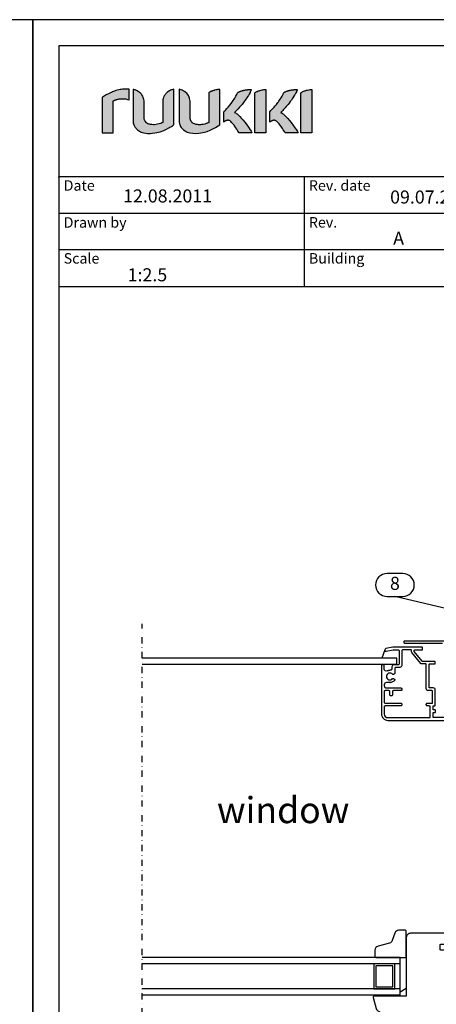
# Model space of a CAD drawing. Units: millimetres. Extents: x -2053 to 7352, y 3544 to 4969.
# Drawn here: x 3385 to 3585, y 3785 to 4256 of the extents above; entities that cross this region are included whole.
import ezdxf
from ezdxf.enums import TextEntityAlignment as Align

# ---------------------------------------------------------------- set-up
doc = ezdxf.new("R2010")
doc.units = ezdxf.units.MM
doc.linetypes.add('PKL', pattern=[7, 3, -2, 0, -2])
doc.layers.get('DEFPOINTS').update_dxf_attribs({"color": 2})
for name, color, linetype in [('A4IALUMIINI', 4, 'Continuous'), ('A4ILASI', 7, 'Continuous'), ('A4ILISTA', 5, 'Continuous'), ('A4IPUITE', 2, 'Continuous'), ('A4ISILICON', 6, 'Continuous'), ('DET_RAAMIT', 7, 'Continuous'), ('DET_VAKIOTXT', 7, 'Continuous'), ('MITAT', 2, 'Continuous'), ('MUOTO', 7, 'Continuous'), ('RANNILA', 1, 'Continuous'), ('RUUKKI', 7, 'Continuous')]:
    doc.layers.add(name, color=color, linetype=linetype)
doc.styles.add('arial', font='arial.ttf', dxfattribs={"height": 6.25})

# ---------------------------------------------------------------- blocks, each defined once
blk = doc.blocks.new('ruukki_dwg')
at = {"layer": 'RUUKKI'}
for points in [[(-27.9, 99.7), (-27.9, 57.3), (-14.6, 57.3), (-14.6, 95.4), (-14, 95.7), (-13.7, 95.9), (-13.4, 96), (-13.1, 96.2), (-12.8, 96.3), (-12.5, 96.4), (-12.1, 96.6), (-11.5, 96.8), (-11.1, 96.9), (-10.8, 97), (-10.4, 97.1), (-10.1, 97.2), (-9.8, 97.3), (-9.1, 97.5), (-8.4, 97.6), (-7.4, 97.8), (-6.7, 97.9), (-5.8, 98.1), (-4.9, 98.1), (-3.3, 98.1), (-1.1, 98), (0.3, 97.8), (2.3, 97.3), (3.8, 96.6), (4.2, 96.4), (4.3, 96.4), (4.4, 96.4), (4.4, 96.4), (4.4, 109.6), (4.2, 109.7), (3.9, 109.7), (3.7, 109.7), (2.4, 109.7), (1.3, 109.7), (0.1, 109.7), (-1, 109.6), (-2.1, 109.5), (-3.6, 109.4), (-5.1, 109.2), (-6.5, 109), (-7.8, 108.8), (-9.9, 108.3), (-11.5, 107.8), (-13, 107.3), (-14.2, 106.9), (-15.4, 106.4), (-16.9, 105.7), (-18.1, 105.2), (-19.4, 104.5), (-23, 102.6), (-25.5, 101.1), (-26.5, 100.5), (-27.3, 100), (-27.6, 99.9), (-27.9, 99.7)], [(9.1, 109.3), (9.1, 72.2), (9.1, 70.8), (9.3, 69.4), (9.6, 68.1), (10, 66.9), (10.3, 66.1), (10.7, 65.4), (11.1, 64.6), (11.8, 63.6), (12.3, 63), (13.4, 61.8), (14.3, 61), (15.6, 60.1), (16.6, 59.4), (18.1, 58.7), (18.9, 58.3), (20.4, 57.8), (22.1, 57.3), (24.2, 56.9), (26.3, 56.7), (29.3, 56.7), (32, 56.9), (35, 57.2), (37.3, 57.6), (41.4, 58.6), (45.8, 60.2), (49.1, 61.9), (51.7, 63.3), (53, 64), (54.8, 65.1), (56, 65.8), (56.9, 66.4), (57.6, 66.9), (57.8, 67), (57.8, 88.2), (57.8, 109.5), (57.1, 109.3), (56.5, 109.1), (55.8, 108.9), (55.5, 108.8), (54.8, 108.6), (53.9, 108.2), (52.7, 107.7), (51.6, 107), (50.5, 106.3), (49.9, 105.9), (49.2, 105.2), (48.7, 104.8), (48.1, 104.1), (47.6, 103.6), (47.2, 103.1), (46.9, 102.5), (46.5, 102), (46.3, 101.7), (45.9, 100.8), (45.3, 99.2), (45, 98.2), (44.8, 97.1), (44.6, 96), (44.6, 95.3), (44.6, 94.5), (44.6, 69.8), (43.4, 69.2), (42.1, 68.7), (40.4, 68.1), (38.4, 67.6), (34.6, 67.1), (33.3, 67.1), (31.3, 67.2), (29.8, 67.4), (28.7, 67.6), (27.7, 67.9), (26.7, 68.3), (25.4, 69), (24.6, 69.8), (23.7, 70.9), (23.2, 71.7), (22.8, 72.7), (22.5, 73.7), (22.4, 74.3), (22.3, 74.9), (22.3, 75.6), (22.3, 76.2), (22.3, 76.6), (22.3, 94.3), (22.2, 95.5), (22, 97.3), (21.7, 98.4), (21.3, 99.7), (20.6, 101.2), (19.6, 102.9), (19, 103.7), (18.6, 104.1), (17.9, 104.9), (16.9, 105.7), (16.4, 106.1), (15.3, 106.8), (14.1, 107.5), (13.2, 107.9), (12.3, 108.3), (11.4, 108.7), (10.7, 108.9), (10.1, 109.1), (9.7, 109.1), (9.4, 109.2), (9.1, 109.3)], [(64, 109.5), (64, 72.2), (64, 71.3), (64.1, 70.3), (64.4, 68.5), (64.8, 67.3), (65.2, 66.1), (65.8, 65), (66.7, 63.6), (67.7, 62.4), (69.2, 61), (71.2, 59.6), (73.8, 58.3), (77, 57.3), (80.3, 56.8), (83.6, 56.7), (87.5, 56.9), (89.9, 57.2), (92.2, 57.6), (94.3, 58.1), (95.9, 58.5), (97.4, 59), (101, 60.4), (104.3, 62), (107.6, 63.8), (110.6, 65.7), (112.6, 67), (112.6, 109.2), (112.2, 109.2), (111.7, 109.1), (111.2, 109.1), (110.8, 109.1), (110.1, 109), (109.1, 108.8), (108.6, 108.7), (108.1, 108.6), (106.5, 108.2), (105.8, 108.1), (105.1, 107.9), (104.5, 107.7), (104.2, 107.6), (104, 107.5), (103.4, 107.3), (103.1, 107.2), (102.6, 107), (102.2, 106.8), (101.7, 106.6), (100.8, 106.1), (100.3, 105.8), (100, 105.6), (99.7, 105.5), (99.5, 105.3), (99.5, 69.8), (98.9, 69.5), (98, 69.1), (97.3, 68.8), (96.3, 68.4), (95.6, 68.2), (94.6, 67.9), (92.9, 67.5), (91.9, 67.3), (90.7, 67.2), (89.8, 67.1), (88.5, 67.1), (87.2, 67.1), (86.2, 67.2), (85.3, 67.3), (84.4, 67.4), (83.3, 67.7), (82.3, 68), (81.2, 68.5), (80.5, 68.9), (79.8, 69.4), (79.5, 69.7), (78.8, 70.4), (78.4, 71), (78, 71.9), (77.7, 72.6), (77.5, 73.2), (77.3, 74.3), (77.2, 75.2), (77.2, 76.2), (77.2, 76.5), (77.2, 94.5), (77.1, 95.3), (77, 96.8), (76.6, 98.5), (76.3, 99.5), (75.8, 100.8), (75.2, 102), (74.3, 103.3), (73.2, 104.6), (72, 105.7), (70.5, 106.8), (69, 107.7), (67.8, 108.2), (66.6, 108.7), (66, 108.9), (65.3, 109.1), (64.3, 109.4), (64, 109.5)], [(117.3, 82.4), (118, 83.1), (119.1, 84.2), (119.7, 84.9), (120.6, 85.9), (122.5, 88), (124.5, 90.3), (126.3, 92.5), (128, 94.7), (130.5, 98.7), (132, 101.2), (132.9, 103), (133.5, 104.2), (134, 105.3), (134.3, 105.5), (134.8, 105.8), (135.3, 106), (135.9, 106.4), (136.4, 106.6), (137, 106.8), (137.6, 107.1), (138.3, 107.4), (138.7, 107.5), (139, 107.6), (139.5, 107.7), (139.9, 107.9), (140.3, 108), (140.8, 108.1), (141.2, 108.2), (141.7, 108.3), (142.7, 108.5), (143.4, 108.7), (144.2, 108.8), (144.9, 108.8), (145.6, 108.9), (146.3, 109), (148.5, 109.1), (149.8, 109.2), (150.1, 109.2), (150.3, 109.2), (150.3, 109), (150.2, 108.8), (150, 108.3), (149.6, 107.4), (149.3, 106.7), (149, 106), (148.8, 105.7), (147.6, 103.4), (146.8, 101.9), (145.8, 100.3), (145, 99), (143.9, 97.4), (143.1, 96.4), (141.9, 94.7), (139.2, 91.3), (138.1, 89.9), (137.4, 89.1), (136.4, 87.9), (134.3, 85.6), (133.2, 84.5), (132.2, 83.5), (130.8, 82.1), (130.2, 81.6), (130.6, 81.5), (131.4, 81.2), (131.7, 81), (132.4, 80.6), (133.4, 79.9), (134.2, 79.3), (134.4, 79.1), (135.6, 78), (136.6, 76.9), (138.7, 74.6), (140.3, 72.8), (142.9, 69.7), (144.8, 67.1), (146.8, 64.2), (149.1, 60.8), (149.4, 60.4), (150, 59.3), (150.4, 58.6), (150.9, 57.8), (151, 57.5), (151.1, 57.3), (135.7, 57.3), (134.4, 59.4), (132.9, 61.8), (132, 63.2), (129.7, 66.4), (128.3, 68.2), (126.8, 69.9), (125.7, 71), (124.9, 71.6), (124.4, 71.9), (124.1, 72), (123.9, 72.1), (123.8, 72.2), (123.5, 72.2), (123.2, 72.3), (123, 72.3), (122.8, 72.3), (122.6, 72.3), (122.1, 72.3), (121.9, 72.3), (121.6, 72.2), (121.1, 72.1), (120.8, 72), (120.5, 72), (120.4, 71.9), (120.1, 71.8), (119.8, 71.7), (119.6, 71.6), (119.3, 71.5), (119, 71.3), (118.8, 71.2), (118.5, 71), (118.3, 70.9), (117.8, 70.6), (117.8, 70.6), (117.7, 70.5), (117.5, 70.5), (117.3, 70.3), (117.3, 82.4)], [(154.5, 105.3), (155, 105.6), (155.6, 106), (156.2, 106.3), (156.8, 106.6), (157.2, 106.8), (158.7, 107.4), (159.6, 107.7), (160.5, 108), (161.9, 108.3), (163.1, 108.6), (164.2, 108.8), (165.4, 109), (166.6, 109.1), (167.1, 109.1), (167.7, 109.2), (167.7, 57.3), (154.5, 57.3), (154.5, 105.3)], [(172.4, 82.4), (173.8, 83.9), (175.4, 85.6), (176.3, 86.7), (177.5, 88), (178.6, 89.1), (179.6, 90.3), (180.5, 91.4), (181.3, 92.5), (182.1, 93.5), (182.7, 94.3), (183.2, 95), (184.8, 97.4), (186, 99.3), (187, 101.2), (188.3, 103.6), (188.8, 104.8), (189.1, 105.3), (189.2, 105.4), (189.5, 105.6), (189.7, 105.7), (190, 105.9), (190.5, 106.2), (191.2, 106.5), (191.7, 106.7), (192.3, 107), (193, 107.2), (193.7, 107.5), (194.5, 107.7), (194.9, 107.9), (195.4, 108), (195.8, 108.1), (196.3, 108.2), (196.8, 108.3), (197.8, 108.5), (198.5, 108.7), (199.6, 108.8), (200.3, 108.9), (201, 108.9), (201.4, 109), (202.4, 109), (203.6, 109.1), (204, 109.1), (204.8, 109.2), (205.2, 109.2), (205.4, 109.2), (205.3, 109), (205.3, 109), (205.2, 108.8), (205.1, 108.5), (205, 108.3), (204.9, 108), (204.8, 107.7), (204.7, 107.4), (204.5, 107.1), (204.4, 106.7), (204.2, 106.4), (203.7, 105.3), (203.5, 104.9), (203.3, 104.5), (203.1, 104.1), (203, 103.9), (202.8, 103.6), (202.4, 102.8), (202, 102.2), (201.3, 101), (200, 99), (199.2, 97.8), (198.2, 96.4), (196.9, 94.7), (195.5, 92.8), (194.3, 91.3), (193.1, 89.9), (192.1, 88.7), (190.8, 87.2), (188.8, 85.1), (187.8, 84), (186.3, 82.6), (185.8, 82.1), (185.3, 81.6), (186, 81.4), (186.6, 81.1), (187, 81), (187.5, 80.6), (188, 80.2), (188.6, 79.8), (189.2, 79.3), (190.1, 78.4), (192.1, 76.5), (193.8, 74.6), (196.1, 71.9), (197.9, 69.7), (200.7, 65.8), (202.4, 63.5), (204.2, 60.8), (205.3, 58.9), (206.2, 57.3), (190.8, 57.3), (189.9, 58.8), (188.5, 61), (187.4, 62.7), (185.8, 65.1), (184.4, 66.9), (183.4, 68.2), (182.4, 69.3), (181.3, 70.4), (180.4, 71.3), (179.8, 71.8), (179.2, 72), (178.6, 72.2), (178, 72.3), (177.6, 72.3), (176.9, 72.3), (176.4, 72.2), (175.7, 72), (175.1, 71.8), (174.7, 71.6), (174.1, 71.3), (173.5, 71), (173.1, 70.8), (172.7, 70.5), (172.4, 70.4), (172.4, 70.3), (172.4, 82.4)], [(209.6, 105.3), (210.1, 105.6), (210.7, 106), (211.3, 106.3), (211.9, 106.6), (212.8, 107), (213.8, 107.4), (214.7, 107.7), (216.3, 108.2), (217.6, 108.5), (219.3, 108.8), (220.5, 109), (221.5, 109.1), (222.4, 109.1), (222.8, 109.2), (222.8, 57.3), (209.6, 57.3), (209.6, 105.3)]]:
    blk.add_lwpolyline(points, dxfattribs=at)
blk = doc.blocks.new('ruukkidwg')
at = {"layer": 'MUOTO', "ltscale": 70, "xscale": 6.199999999999818, "yscale": 6.199999999999818, "zscale": 6.199999999999818}
blk.add_blockref('ruukki_dwg', (269.8, -305.9), dxfattribs=at)

msp = doc.modelspace()

# ---------------------------------------------------------------- hatches: boundary and pattern name
h = msp.add_hatch(color=256)
h.paths.add_polyline_path([(3424.88, 4219.22), (3424.88, 4202.22), (3430.18, 4202.22), (3430.18, 4217.51), (3430.41, 4217.64), (3430.54, 4217.69), (3430.66, 4217.75), (3430.79, 4217.8), (3430.92, 4217.86), (3431.05, 4217.91), (3431.18, 4217.96), (3431.45, 4218.06), (3431.58, 4218.1), (3431.72, 4218.15), (3431.86, 4218.19), (3431.99, 4218.23), (3432.13, 4218.26), (3432.41, 4218.34), (3432.68, 4218.4), (3433.09, 4218.47), (3433.35, 4218.52), (3433.73, 4218.56), (3434.09, 4218.59), (3434.71, 4218.6), (3435.59, 4218.55), (3436.16, 4218.48), (3436.97, 4218.27), (3437.58, 4218), (3437.74, 4217.9), (3437.78, 4217.89), (3437.81, 4217.89), (3437.82, 4217.9), (3437.82, 4223.2), (3437.72, 4223.21), (3437.62, 4223.22), (3437.52, 4223.22), (3437.02, 4223.23), (3436.55, 4223.23), (3436.09, 4223.21), (3435.65, 4223.19), (3435.22, 4223.16), (3434.6, 4223.11), (3434.02, 4223.04), (3433.45, 4222.95), (3432.91, 4222.85), (3432.07, 4222.65), (3431.44, 4222.47), (3430.82, 4222.26), (3430.36, 4222.1), (3429.88, 4221.91), (3429.26, 4221.64), (3428.81, 4221.43), (3428.25, 4221.14), (3426.83, 4220.37), (3425.81, 4219.79), (3425.41, 4219.55), (3425.09, 4219.35), (3424.98, 4219.29)])
h.paths.add_polyline_path([(3439.68, 4223.07), (3439.68, 4208.22), (3439.71, 4207.63), (3439.77, 4207.09), (3439.89, 4206.56), (3440.05, 4206.07), (3440.18, 4205.76), (3440.33, 4205.46), (3440.49, 4205.17), (3440.76, 4204.77), (3440.96, 4204.51), (3441.4, 4204.04), (3441.76, 4203.71), (3442.29, 4203.33), (3442.71, 4203.08), (3443.29, 4202.78), (3443.6, 4202.65), (3444.23, 4202.42), (3444.88, 4202.24), (3445.72, 4202.09), (3446.57, 4202.01), (3447.79, 4202), (3448.88, 4202.06), (3450.08, 4202.19), (3450.99, 4202.34), (3452.64, 4202.76), (3454.38, 4203.41), (3455.71, 4204.06), (3456.76, 4204.62), (3457.29, 4204.92), (3458, 4205.34), (3458.49, 4205.65), (3458.83, 4205.88), (3459.11, 4206.07), (3459.19, 4206.12), (3459.19, 4214.63), (3459.19, 4223.13), (3458.93, 4223.07), (3458.67, 4223), (3458.4, 4222.91), (3458.28, 4222.87), (3458.02, 4222.78), (3457.64, 4222.64), (3457.17, 4222.41), (3456.7, 4222.15), (3456.26, 4221.85), (3456.06, 4221.7), (3455.76, 4221.44), (3455.57, 4221.26), (3455.3, 4220.98), (3455.13, 4220.78), (3454.97, 4220.57), (3454.82, 4220.36), (3454.68, 4220.14), (3454.62, 4220.02), (3454.43, 4219.67), (3454.19, 4219.03), (3454.07, 4218.62), (3453.98, 4218.2), (3453.92, 4217.75), (3453.9, 4217.45), (3453.9, 4217.14), (3453.9, 4207.23), (3453.42, 4207), (3452.91, 4206.78), (3452.24, 4206.56), (3451.42, 4206.35), (3449.9, 4206.15), (3449.37, 4206.15), (3448.58, 4206.19), (3447.99, 4206.27), (3447.54, 4206.36), (3447.13, 4206.48), (3446.75, 4206.63), (3446.24, 4206.92), (3445.89, 4207.23), (3445.52, 4207.67), (3445.33, 4208.01), (3445.18, 4208.39), (3445.07, 4208.82), (3445.03, 4209.05), (3444.99, 4209.29), (3444.97, 4209.55), (3444.96, 4209.81), (3444.96, 4209.95), (3444.96, 4217.06), (3444.94, 4217.53), (3444.85, 4218.27), (3444.76, 4218.68), (3444.59, 4219.21), (3444.32, 4219.83), (3443.89, 4220.5), (3443.65, 4220.81), (3443.48, 4221), (3443.21, 4221.29), (3442.81, 4221.63), (3442.61, 4221.79), (3442.17, 4222.08), (3441.71, 4222.35), (3441.35, 4222.52), (3440.98, 4222.68), (3440.6, 4222.81), (3440.34, 4222.9), (3440.08, 4222.97), (3439.95, 4223), (3439.81, 4223.04)])
h.paths.add_polyline_path([(3461.68, 4223.13), (3461.68, 4208.22), (3461.69, 4207.82), (3461.72, 4207.45), (3461.85, 4206.73), (3461.99, 4206.23), (3462.18, 4205.76), (3462.41, 4205.31), (3462.76, 4204.77), (3463.17, 4204.27), (3463.76, 4203.71), (3464.56, 4203.16), (3465.6, 4202.65), (3466.88, 4202.24), (3468.23, 4202.03), (3469.56, 4202), (3471.09, 4202.08), (3472.09, 4202.19), (3473, 4202.34), (3473.84, 4202.54), (3474.48, 4202.72), (3475.09, 4202.92), (3476.52, 4203.47), (3477.86, 4204.13), (3479.16, 4204.84), (3480.36, 4205.58), (3481.18, 4206.12), (3481.18, 4223.01), (3480.99, 4223.01), (3480.81, 4223), (3480.58, 4222.98), (3480.46, 4222.97), (3480.15, 4222.93), (3479.78, 4222.87), (3479.57, 4222.83), (3479.35, 4222.79), (3478.71, 4222.64), (3478.43, 4222.58), (3478.17, 4222.5), (3477.93, 4222.43), (3477.81, 4222.39), (3477.7, 4222.35), (3477.48, 4222.27), (3477.37, 4222.23), (3477.17, 4222.15), (3476.98, 4222.07), (3476.8, 4221.99), (3476.42, 4221.79), (3476.22, 4221.67), (3476.1, 4221.6), (3476, 4221.53), (3475.9, 4221.47), (3475.9, 4207.23), (3475.67, 4207.11), (3475.3, 4206.94), (3475.04, 4206.83), (3474.64, 4206.69), (3474.37, 4206.6), (3473.96, 4206.48), (3473.28, 4206.32), (3472.88, 4206.25), (3472.37, 4206.18), (3472.01, 4206.15), (3471.5, 4206.15), (3470.97, 4206.17), (3470.59, 4206.19), (3470.22, 4206.23), (3469.87, 4206.28), (3469.44, 4206.38), (3469.03, 4206.51), (3468.57, 4206.71), (3468.32, 4206.86), (3468.02, 4207.09), (3467.88, 4207.22), (3467.63, 4207.5), (3467.47, 4207.74), (3467.29, 4208.08), (3467.18, 4208.38), (3467.12, 4208.59), (3467.03, 4209.03), (3466.99, 4209.4), (3466.97, 4209.8), (3466.97, 4209.93), (3466.97, 4217.14), (3466.95, 4217.45), (3466.9, 4218.05), (3466.76, 4218.76), (3466.63, 4219.16), (3466.43, 4219.67), (3466.18, 4220.14), (3465.82, 4220.68), (3465.39, 4221.17), (3464.91, 4221.61), (3464.28, 4222.08), (3463.71, 4222.41), (3463.23, 4222.64), (3462.73, 4222.83), (3462.47, 4222.91), (3462.21, 4223), (3461.81, 4223.1)])
h.paths.add_polyline_path([(3483.06, 4212.29), (3483.32, 4212.55), (3483.76, 4213.01), (3484, 4213.28), (3484.38, 4213.7), (3485.12, 4214.52), (3485.94, 4215.46), (3486.64, 4216.33), (3487.32, 4217.23), (3488.35, 4218.8), (3488.93, 4219.83), (3489.31, 4220.56), (3489.54, 4221.02), (3489.76, 4221.47), (3489.87, 4221.55), (3490.05, 4221.65), (3490.25, 4221.76), (3490.5, 4221.9), (3490.7, 4221.99), (3490.93, 4222.08), (3491.18, 4222.19), (3491.46, 4222.29), (3491.61, 4222.34), (3491.76, 4222.39), (3491.92, 4222.44), (3492.09, 4222.49), (3492.27, 4222.54), (3492.45, 4222.59), (3492.64, 4222.63), (3492.83, 4222.68), (3493.24, 4222.76), (3493.52, 4222.81), (3493.81, 4222.85), (3494.1, 4222.88), (3494.39, 4222.91), (3494.67, 4222.94), (3495.55, 4222.99), (3496.07, 4223.01), (3496.19, 4223.01), (3496.28, 4223.01), (3496.25, 4222.93), (3496.22, 4222.85), (3496.15, 4222.66), (3495.99, 4222.3), (3495.87, 4222.03), (3495.74, 4221.75), (3495.67, 4221.61), (3495.2, 4220.69), (3494.87, 4220.12), (3494.48, 4219.47), (3494.13, 4218.92), (3493.71, 4218.32), (3493.4, 4217.88), (3492.9, 4217.22), (3491.83, 4215.84), (3491.38, 4215.3), (3491.1, 4214.96), (3490.7, 4214.5), (3489.85, 4213.58), (3489.42, 4213.14), (3489.03, 4212.75), (3488.44, 4212.18), (3488.22, 4211.97), (3488.36, 4211.94), (3488.7, 4211.81), (3488.83, 4211.74), (3489.11, 4211.58), (3489.48, 4211.31), (3489.81, 4211.04), (3489.9, 4210.96), (3490.36, 4210.52), (3490.78, 4210.09), (3491.64, 4209.18), (3492.27, 4208.45), (3493.29, 4207.18), (3494.06, 4206.14), (3494.87, 4205.01), (3495.8, 4203.62), (3495.9, 4203.46), (3496.16, 4203.02), (3496.31, 4202.76), (3496.49, 4202.43), (3496.55, 4202.33), (3496.6, 4202.22), (3490.42, 4202.22), (3489.9, 4203.09), (3489.3, 4204.04), (3488.94, 4204.59), (3488.02, 4205.9), (3487.47, 4206.59), (3486.86, 4207.26), (3486.41, 4207.7), (3486.1, 4207.97), (3485.88, 4208.1), (3485.79, 4208.14), (3485.69, 4208.17), (3485.64, 4208.19), (3485.54, 4208.21), (3485.43, 4208.22), (3485.32, 4208.24), (3485.27, 4208.24), (3485.16, 4208.24), (3484.99, 4208.23), (3484.88, 4208.22), (3484.77, 4208.21), (3484.56, 4208.17), (3484.46, 4208.14), (3484.34, 4208.11), (3484.28, 4208.08), (3484.16, 4208.04), (3484.04, 4207.99), (3483.98, 4207.96), (3483.86, 4207.9), (3483.74, 4207.85), (3483.64, 4207.79), (3483.53, 4207.73), (3483.43, 4207.68), (3483.26, 4207.58), (3483.19, 4207.53), (3483.14, 4207.5), (3483.06, 4207.45)])
h.paths.add_polyline_path([(3497.96, 4221.47), (3498.16, 4221.6), (3498.41, 4221.75), (3498.62, 4221.87), (3498.86, 4221.99), (3499.04, 4222.07), (3499.65, 4222.31), (3499.99, 4222.43), (3500.36, 4222.54), (3500.9, 4222.68), (3501.4, 4222.79), (3501.82, 4222.87), (3502.32, 4222.94), (3502.82, 4222.98), (3503.01, 4222.99), (3503.24, 4223.01), (3503.24, 4202.22), (3497.96, 4202.22)])
h.paths.add_polyline_path([(3505.12, 4212.29), (3505.69, 4212.88), (3506.31, 4213.56), (3506.7, 4213.99), (3507.18, 4214.52), (3507.59, 4214.99), (3507.99, 4215.46), (3508.36, 4215.91), (3508.7, 4216.33), (3509, 4216.73), (3509.26, 4217.07), (3509.47, 4217.36), (3510.09, 4218.28), (3510.56, 4219.06), (3510.99, 4219.83), (3511.49, 4220.79), (3511.71, 4221.25), (3511.82, 4221.47), (3511.86, 4221.5), (3512, 4221.59), (3512.05, 4221.62), (3512.16, 4221.69), (3512.38, 4221.81), (3512.66, 4221.94), (3512.87, 4222.03), (3513.11, 4222.14), (3513.38, 4222.24), (3513.67, 4222.34), (3513.98, 4222.44), (3514.15, 4222.49), (3514.33, 4222.54), (3514.5, 4222.59), (3514.7, 4222.63), (3514.89, 4222.68), (3515.3, 4222.76), (3515.58, 4222.81), (3516.01, 4222.87), (3516.31, 4222.9), (3516.59, 4222.92), (3516.73, 4222.94), (3517.14, 4222.96), (3517.61, 4222.99), (3517.8, 4223), (3518.12, 4223.01), (3518.25, 4223.01), (3518.34, 4223.01), (3518.31, 4222.93), (3518.29, 4222.85), (3518.24, 4222.76), (3518.2, 4222.66), (3518.15, 4222.54), (3518.11, 4222.43), (3518.05, 4222.3), (3518, 4222.17), (3517.93, 4222.03), (3517.86, 4221.9), (3517.65, 4221.46), (3517.58, 4221.31), (3517.51, 4221.16), (3517.43, 4221), (3517.38, 4220.9), (3517.32, 4220.8), (3517.13, 4220.47), (3517, 4220.23), (3516.7, 4219.73), (3516.19, 4218.92), (3515.88, 4218.47), (3515.45, 4217.88), (3514.96, 4217.22), (3514.37, 4216.44), (3513.89, 4215.84), (3513.44, 4215.3), (3513.02, 4214.8), (3512.5, 4214.21), (3511.69, 4213.36), (3511.28, 4212.94), (3510.72, 4212.39), (3510.5, 4212.18), (3510.29, 4211.97), (3510.56, 4211.89), (3510.82, 4211.78), (3510.96, 4211.71), (3511.17, 4211.58), (3511.39, 4211.42), (3511.62, 4211.24), (3511.87, 4211.04), (3512.23, 4210.7), (3513.02, 4209.91), (3513.7, 4209.18), (3514.63, 4208.08), (3515.34, 4207.18), (3516.48, 4205.64), (3517.14, 4204.7), (3517.86, 4203.62), (3518.3, 4202.89), (3518.66, 4202.22), (3512.48, 4202.22), (3512.13, 4202.81), (3511.57, 4203.7), (3511.12, 4204.4), (3510.48, 4205.34), (3509.94, 4206.07), (3509.53, 4206.59), (3509.14, 4207.04), (3508.69, 4207.49), (3508.34, 4207.82), (3508.08, 4208.03), (3507.85, 4208.14), (3507.59, 4208.21), (3507.38, 4208.24), (3507.21, 4208.24), (3506.94, 4208.22), (3506.73, 4208.19), (3506.46, 4208.12), (3506.22, 4208.04), (3506.04, 4207.96), (3505.8, 4207.85), (3505.58, 4207.73), (3505.4, 4207.62), (3505.25, 4207.53), (3505.14, 4207.46), (3505.12, 4207.45)])
h.paths.add_polyline_path([(3520.05, 4221.47), (3520.25, 4221.6), (3520.49, 4221.75), (3520.71, 4221.87), (3520.95, 4221.99), (3521.31, 4222.15), (3521.73, 4222.31), (3522.07, 4222.43), (3522.71, 4222.61), (3523.24, 4222.73), (3523.91, 4222.87), (3524.41, 4222.94), (3524.8, 4222.98), (3525.18, 4223), (3525.33, 4223.01), (3525.33, 4202.22), (3520.05, 4202.22)])

# ---------------------------------------------------------------- linework, layer by layer
at = {"layer": 'A4IALUMIINI', "color": 2}
for points in [[(3587.76, 3958), (3569.74, 3958, -0.414214), (3569.44, 3958.3), (3569.44, 3958.9, -0.414214), (3569.74, 3959.2), (3588.68, 3959.2, -0.339454)], [(3564.99, 3943.92, -0.447847), (3564.9, 3943.48), (3564.28, 3943.13, -0.369664), (3563.9, 3943.2, 2.835713), (3563.9, 3941.13, -0.369664), (3564.28, 3941.2), (3564.9, 3940.85, -0.447847), (3564.99, 3940.41, -0.237771), (3562.62, 3939.22), (3560.92, 3939.22, 0.414214), (3559.92, 3938.22), (3559.92, 3937.67, 0.414214), (3560.92, 3936.67), (3567.82, 3936.67, -0.414214), (3568.32, 3936.17), (3568.32, 3935.87, -0.414214), (3567.82, 3935.37), (3564.36, 3935.37, 0.414214), (3563.86, 3934.87), (3563.86, 3933.37, -0.414214), (3563.36, 3932.87), (3563.06, 3932.87, -0.414214), (3562.56, 3933.37), (3562.56, 3934.87, 0.414214), (3562.06, 3935.37), (3560.42, 3935.37, 0.414214), (3559.92, 3934.87), (3559.92, 3929.87, 0.414214), (3560.42, 3929.37), (3567.82, 3929.37, -0.414214), (3568.32, 3928.87), (3568.32, 3928.57, -0.414214), (3567.82, 3928.07), (3560.42, 3928.07, 0.414214), (3559.92, 3927.57), (3559.92, 3924.17, 0.414214), (3561.62, 3922.47), (3581.67, 3922.47, 0.414214), (3581.97, 3922.77), (3581.97, 3927.57, 0.414214), (3581.47, 3928.07), (3580.55, 3928.07, -0.414214), (3580.05, 3928.57), (3580.05, 3928.87, -0.414214), (3580.55, 3929.37), (3582.76, 3929.37, 0.414214), (3583.06, 3929.67), (3583.06, 3935.07, 0.414214), (3582.76, 3935.37), (3581.05, 3935.37, -0.414214), (3580.05, 3936.37), (3580.05, 3947.87, 0.414214), (3579.75, 3948.17), (3577.96, 3948.17, -0.225628), (3577.42, 3948.43), (3573.15, 3953.67, -0.172468), (3572.99, 3954.11), (3572.99, 3954.57, 0.414214), (3572.69, 3954.87), (3568.82, 3954.87, 0.414214), (3568.32, 3954.37), (3568.32, 3947.47, -0.414214), (3567.32, 3946.47), (3565.42, 3946.47, 0.414214), (3564.92, 3945.97), (3564.92, 3944.18, 0.157258), (3565.01, 3943.89)], [(3588.92, 3922.47), (3583.57, 3922.47, -0.414214), (3583.27, 3922.77), (3583.27, 3924.66, -0.414214), (3583.57, 3924.96), (3584.17, 3924.96, 0.414214), (3584.47, 3925.26), (3584.47, 3925.86, 0.414214), (3584.17, 3926.16), (3583.57, 3926.16, -0.414214), (3583.27, 3926.46), (3583.27, 3927.87, -0.414214), (3583.57, 3928.17), (3584.06, 3928.17, 0.414214), (3584.36, 3928.47), (3584.36, 3935.67, 0.414214), (3583.36, 3936.67), (3581.65, 3936.67, -0.414214), (3581.35, 3936.97), (3581.35, 3947.87, -0.414214), (3581.65, 3948.17), (3584.06, 3948.17, 0.414214), (3584.36, 3948.47), (3584.36, 3949.07, 0.414214), (3584.06, 3949.37), (3578.34, 3949.37, -0.225628), (3578.11, 3949.48), (3574.29, 3954.17), (3574.29, 3954.57, -0.414214), (3574.59, 3954.87), (3577.94, 3954.87, 0.414214), (3578.24, 3955.17), (3578.24, 3955.87, 0.414214), (3577.94, 3956.17), (3564.17, 3956.17, 0.049389), (3564.07, 3956.16), (3560.65, 3955.47, 0.357511), (3560.24, 3954.98), (3560.24, 3954.68, 0.473285), (3560.84, 3954.19), (3564.2, 3954.86, -0.049389), (3564.29, 3954.87), (3566.52, 3954.87, -0.414214), (3567.02, 3954.37), (3567.02, 3948.27, -0.414214), (3566.52, 3947.77), (3564.62, 3947.77, 0.414214), (3563.62, 3946.77), (3563.62, 3946.12, -0.414214), (3562.62, 3945.12)], [(3561.35, 3944.83, -0.111689), (3562.62, 3945.12, 0.111689), (3561.35, 3944.83, -0.551413), (3559.92, 3945.73), (3559.92, 3947.27, 0.414214), (3559.42, 3947.77), (3559.12, 3947.77, 0.414214), (3558.62, 3947.27), (3558.62, 3924.17, 0.414214), (3561.62, 3921.17), (3589.02, 3921.17, 0.414214)]]:
    msp.add_lwpolyline(points, format="xyb", dxfattribs=at)
for centre, radius, start, end in [((3564.68, 3955.67), 0.5, 90, 101.3099), ((3562.62, 3942.17), 2.95, 270, 271.5344)]:
    msp.add_arc(centre, radius, start, end, dxfattribs=at)
at = {"layer": 'A4ILASI'}
for p, q in [((3567.48, 3807.73), (3444.09, 3807.73)), ((3567.48, 3789.73), (3567.48, 3807.73)), ((3567.48, 3804.73), (3444.09, 3804.73)), ((3567.48, 3792.73), (3444.09, 3792.73)), ((3567.48, 3789.73), (3444.09, 3789.73))]:
    msp.add_line(p, q, dxfattribs=at)
msp.add_lwpolyline([(3444.09, 3947.98), (3566, 3947.98), (3566, 3950.98), (3444.09, 3950.98)], dxfattribs=at)
for points in [[(3564.95, 3792.73), (3564.95, 3804.73), (3554.95, 3804.73), (3554.95, 3792.73)], [(3563.95, 3793.73), (3563.95, 3803.73), (3555.95, 3803.73), (3555.95, 3793.73)]]:
    msp.add_lwpolyline(points, close=True, dxfattribs=at)
at = {"layer": 'A4ILISTA'}
msp.add_lwpolyline([(3570.44, 3820.26, 0.414214), (3569.94, 3820.76), (3566.88, 3820.76, 0.322823), (3564.98, 3819.39), (3563.78, 3815.8, -0.256425), (3562.37, 3814.49), (3556.95, 3813.14, 0.344151), (3555.44, 3811.2), (3555.44, 3808.26, 0.414214), (3555.94, 3807.76), (3570.14, 3807.76, 0.414214), (3570.44, 3808.06)], format="xyb", close=True, dxfattribs=at)
at = {"layer": 'A4IPUITE'}
msp.add_lwpolyline([(3591.62, 3814.13), (3591.09, 3817.57, 0.370541), (3589.11, 3819.27), (3572.48, 3819.27, 0.414214), (3570.48, 3817.27), (3570.48, 3789.23), (3555.13, 3789.23, 0.493145), (3554.65, 3788.6), (3556.07, 3783.31, 0.232804), (3557.23, 3781.98, -0.230559), (3560.13, 3778.7, 0.33708), (3562.06, 3777.23), (3606.73, 3777.23, 0.339454), (3608.66, 3778.72), (3611.31, 3788.6, 0.493145), (3610.83, 3789.23), (3603.52, 3789.23), (3602.14, 3809.37, 0.394412), (3600.15, 3811.23), (3587.12, 3811.23, -0.414214), (3586.62, 3811.73), (3586.62, 3813.63, -0.414214), (3587.12, 3814.13)], format="xyb", close=True, dxfattribs=at)
at = {"layer": 'A4ISILICON', "color": 2}
msp.add_line((3560.24, 3954.98), (3558.72, 3950.98), dxfattribs=at)
at = {"layer": 'A4ISILICON'}
msp.add_lwpolyline([(3567.48, 3791.26), (3570.48, 3792.98), (3570.48, 3789.23), (3567.02, 3789.23), (3567.48, 3789.73)], close=True, dxfattribs=at)
at = {"layer": 'DEFPOINTS', "color": 2}
for points in [[(2896.64, 3543.89), (3391.64, 3543.89), (3391.64, 4256.39), (2896.64, 4256.39)], [(3391.64, 3543.89), (3886.64, 3543.89), (3886.64, 4256.39), (3391.64, 4256.39)]]:
    msp.add_lwpolyline(points, close=True, dxfattribs=at)
at = {"layer": 'DET_RAAMIT', "color": 2}
for p, q in [((3404.14, 4181.39), (3756.64, 4181.39)), ((3521.64, 4181.39), (3521.64, 4128.69)), ((3404.14, 4163.89), (3635.39, 4163.89)), ((3404.14, 4146.39), (3756.64, 4146.39)), ((3404.14, 4128.69), (3874.14, 4128.69))]:
    msp.add_line(p, q, dxfattribs=at)
msp.add_lwpolyline([(3404.14, 3556.39), (3874.14, 3556.39), (3874.14, 4243.89), (3404.14, 4243.89)], close=True, dxfattribs=at)
msp.add_point((3404.14, 4181.08), dxfattribs=at)
msp.add_point((3404.14, 4181.08), dxfattribs=at)
at = {"layer": 'RANNILA', "color": 1}
msp.add_lwpolyline([(3607.58, 3970.45), (3607.39, 3969.15), (3614.88, 3968.73), (3607.99, 3971.69), (3607.58, 3970.45), (3565.03, 3980.43), (3565.03, 3980.43), (3568.78, 3980.43, 1), (3568.78, 3991.42), (3561.28, 3991.42, 1), (3561.28, 3980.43), (3565.03, 3980.43)], format="xyb", dxfattribs=at)
at = {"layer": 'RANNILA', "color": 1, "linetype": 'PKL'}
msp.add_lwpolyline([(3444.09, 3773.4), (3444.09, 3967.32)], dxfattribs=at)

# ---------------------------------------------------------------- block references
at = {"layer": 'MITAT', "xscale": 0.0646302556469891, "yscale": 0.0646302556469891, "zscale": 0.0646302556469891}
msp.add_blockref('ruukkidwg', (3418.61, 4199.04), dxfattribs=at)

# ---------------------------------------------------------------- texts
at = {"layer": 'DET_RAAMIT', "color": 2, "char_height": 6.25, "width": 53.0839, "attachment_point": 1, "style": 'arial'}
for s, insert in [('12.08.2011', (3434.9, 4175.19)), ('{\\fArial|b0|i0|c186|p34;09.07.2019}', (3562.73, 4174.67))]:
    msp.add_mtext(s, dxfattribs=dict(at, insert=insert))
at = {"layer": 'DET_RAAMIT', "color": 3, "char_height": 6.25, "width": 53.0839, "attachment_point": 1, "style": 'arial'}
for s, insert in [('{\\fArial|b0|i0|c186|p34;\\C2;A}', (3564.2, 4154.96)), ('{\\C2;1:2.5}', (3437.08, 4137.46))]:
    msp.add_mtext(s, dxfattribs=dict(at, insert=insert))
at = {"layer": 'DET_VAKIOTXT', "color": 1, "style": 'arial'}
for s, p in [('Date', (3406.45, 4174.56)), ('Rev. date', (3523.84, 4174.57)), ('Drawn by', (3406.45, 4156.88)), ('Rev.', (3523.84, 4156.94)), ('Scale', (3406.45, 4139.7)), ('Building', (3523.84, 4139.71))]:
    msp.add_text(s, height=5, dxfattribs=at).set_placement(p)
at = {"layer": 'RANNILA', "color": 2, "style": 'arial'}
msp.add_text('8', height=6.25, dxfattribs=at).set_placement((3565.03, 3985.92), align=Align.MIDDLE)
at = {"layer": 'RANNILA', "color": 3, "style": 'arial'}
msp.add_text('window', height=12.5, dxfattribs=at).set_placement((3479.85, 3871.98))

doc.saveas('drawing.dxf')
